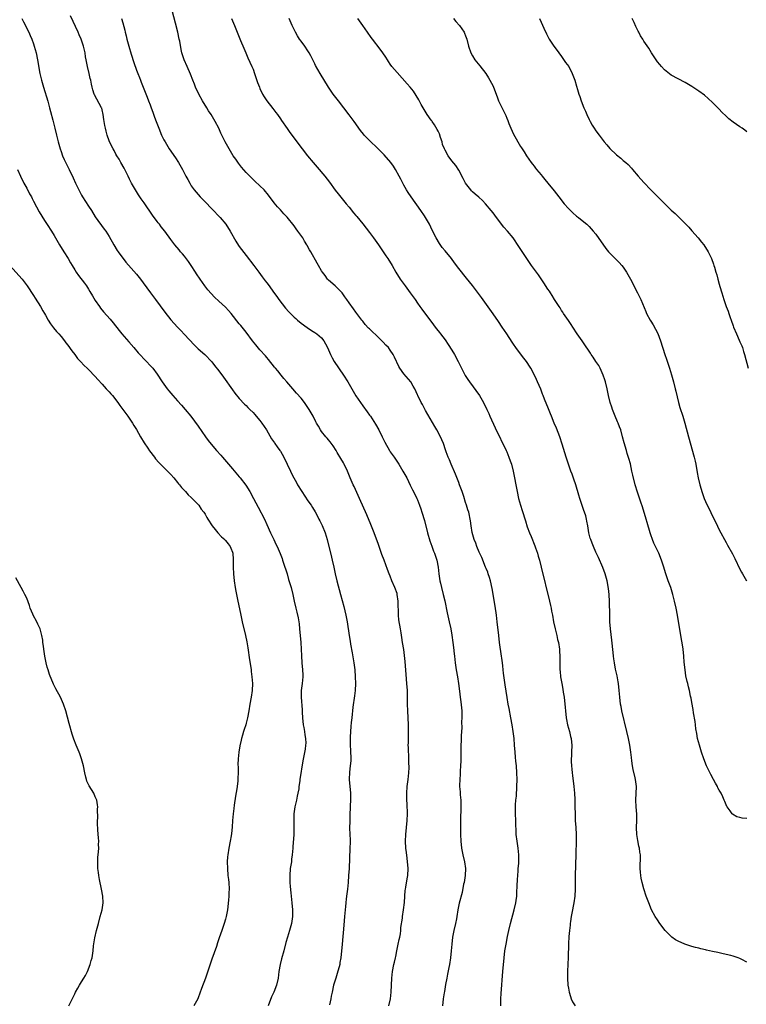
# Model space of a CAD drawing. Units: inches. Extents: x 2547945 to 2550000, y 1518000 to 1521000.
# Drawn here: x 2548413 to 2548625, y 1518267 to 1518555 of the extents above; entities that cross this region are included whole.
import ezdxf

# ---------------------------------------------------------------- set-up
doc = ezdxf.new("R2010")
doc.units = ezdxf.units.IN
doc.header["$MEASUREMENT"] = 0
doc.layers.add('LD25471518_10ft', color=82, linetype='Continuous')

msp = doc.modelspace()

# ---------------------------------------------------------------- linework, layer by layer
at = {"layer": 'LD25471518_10ft'}
for points, elevation in [([(2548553.24, 1518267), (2548553.31, 1518269), (2548553.41, 1518270.59), (2548553.9, 1518277), (2548554.24, 1518281), (2548554.49, 1518283), (2548554.8, 1518285), (2548555.21, 1518287.21), (2548555.59, 1518289), (2548556.08, 1518291), (2548557.16, 1518295), (2548557.63, 1518297), (2548557.71, 1518297.71), (2548557.9, 1518299), (2548557.99, 1518300.01), (2548558.02, 1518302.02), (2548558.12, 1518303.88), (2548558.19, 1518305), (2548558.32, 1518306.32), (2548558.34, 1518307), (2548558.5, 1518308.5), (2548558.52, 1518309), (2548558.55, 1518311), (2548558.33, 1518313), (2548558, 1518315), (2548557.78, 1518317), (2548557.68, 1518321), (2548557.59, 1518323), (2548557.57, 1518325), (2548557.59, 1518325.59), (2548557.69, 1518327), (2548557.81, 1518328.19), (2548557.86, 1518329), (2548557.95, 1518330.05), (2548557.99, 1518331), (2548558.04, 1518333), (2548557.98, 1518335), (2548557.81, 1518337), (2548557.66, 1518338.34), (2548557.57, 1518339.57), (2548557.42, 1518341), (2548557.29, 1518343), (2548557.14, 1518345), (2548556.88, 1518347), (2548556.55, 1518349), (2548556.2, 1518351), (2548555.69, 1518353.69), (2548555.42, 1518355), (2548555.09, 1518356.91), (2548554.59, 1518360.59), (2548554.05, 1518364.05), (2548553.93, 1518365), (2548553.83, 1518366.17), (2548553.73, 1518367), (2548553.59, 1518368.41), (2548553.51, 1518369), (2548552.91, 1518373), (2548552.67, 1518375), (2548552.24, 1518379), (2548552, 1518381), (2548551.62, 1518383.62), (2548550.78, 1518388.78), (2548550.28, 1518391), (2548549.97, 1518391.97), (2548549.62, 1518393), (2548549.45, 1518393.45), (2548549, 1518394.52), (2548548.82, 1518395), (2548547.73, 1518397.73), (2548547, 1518399.3), (2548546.28, 1518401), (2548545.95, 1518401.96), (2548545.5, 1518403), (2548544.94, 1518405.06), (2548544.62, 1518407), (2548544.45, 1518408.45), (2548543.91, 1518411), (2548543.67, 1518411.67), (2548543.3, 1518413), (2548543, 1518413.85), (2548542.47, 1518415.53), (2548541.96, 1518417), (2548541.24, 1518419), (2548541, 1518419.61), (2548540.09, 1518422.09), (2548538.75, 1518425), (2548538.28, 1518426.28), (2548537.94, 1518427), (2548537.35, 1518428.65), (2548537.18, 1518429.18), (2548536.55, 1518431), (2548536.1, 1518432.1), (2548535.66, 1518433), (2548534.59, 1518435), (2548534.03, 1518436.02), (2548531.31, 1518440.69), (2548530.39, 1518442.39), (2548530.04, 1518443), (2548529.08, 1518445.08), (2548529, 1518445.28), (2548528.17, 1518447), (2548527.75, 1518447.75), (2548527, 1518449.02), (2548525, 1518451.4), (2548523.84, 1518453), (2548523.5, 1518453.5), (2548522.23, 1518456.23), (2548521.88, 1518457), (2548521, 1518458.3), (2548520.48, 1518459), (2548519.74, 1518459.74), (2548519, 1518460.56), (2548518.77, 1518460.77), (2548518.57, 1518461), (2548517, 1518462.56), (2548515.73, 1518463.73), (2548515, 1518464.49), (2548514.72, 1518464.72), (2548513.72, 1518465.72), (2548513, 1518466.68), (2548512.73, 1518467), (2548511, 1518469.39), (2548510.3, 1518470.29), (2548509, 1518472.06), (2548508.35, 1518473), (2548507.82, 1518473.82), (2548506.98, 1518474.98), (2548505, 1518476.99), (2548503, 1518478.73), (2548502.75, 1518479), (2548502.01, 1518480.01), (2548501.24, 1518481), (2548501, 1518481.37), (2548500.09, 1518483), (2548499.68, 1518483.68), (2548497.85, 1518487), (2548497.52, 1518487.52), (2548496.81, 1518488.81), (2548496.72, 1518489), (2548496.04, 1518490.04), (2548495.51, 1518491), (2548494.11, 1518493), (2548493.63, 1518493.63), (2548493, 1518494.56), (2548491, 1518497.03), (2548490.01, 1518498.01), (2548489, 1518499.16), (2548488.1, 1518500.1), (2548487.21, 1518501.21), (2548485.49, 1518503.49), (2548484.25, 1518505), (2548483, 1518506.25), (2548481.55, 1518507.55), (2548481, 1518508.07), (2548480.51, 1518508.51), (2548479, 1518510.11), (2548477.68, 1518511.68), (2548476.79, 1518512.79), (2548475.96, 1518513.96), (2548475.24, 1518515), (2548474, 1518517), (2548472.87, 1518519), (2548471.6, 1518521.6), (2548471, 1518523), (2548469.98, 1518525), (2548468.78, 1518527), (2548468.06, 1518528.07), (2548467.52, 1518529), (2548466.29, 1518531), (2548465.17, 1518533), (2548464.21, 1518535), (2548463.89, 1518535.89), (2548463.42, 1518537), (2548462.77, 1518538.77), (2548461.81, 1518541), (2548460.9, 1518543), (2548460.43, 1518544.43), (2548460.25, 1518545), (2548460.03, 1518546.03), (2548459.61, 1518548.39), (2548459.49, 1518549), (2548459.03, 1518551), (2548458.38, 1518553.62), (2548455.81, 1518563.81)], 9360), ([(2548413.6, 1518555), (2548414.05, 1518554.05), (2548415.64, 1518551), (2548416.04, 1518550.04), (2548416.51, 1518549), (2548417, 1518547.61), (2548417.19, 1518547), (2548417.7, 1518545), (2548418.14, 1518543), (2548418.84, 1518539), (2548419.31, 1518537), (2548419.88, 1518535), (2548421.13, 1518530.87), (2548421.65, 1518529), (2548421.9, 1518527.9), (2548422.59, 1518525.41), (2548423.22, 1518523), (2548423.7, 1518521), (2548424.21, 1518519), (2548424.76, 1518517), (2548425, 1518516.25), (2548425.44, 1518515), (2548425.9, 1518513.9), (2548426.57, 1518512.57), (2548427.37, 1518511), (2548428.54, 1518508.54), (2548429.22, 1518507), (2548430.17, 1518505), (2548431, 1518503.48), (2548431.28, 1518503), (2548433, 1518500.31), (2548433.86, 1518499), (2548435, 1518497.2), (2548437.61, 1518493.61), (2548438.03, 1518493), (2548439, 1518491.4), (2548440.36, 1518489), (2548441.37, 1518487.37), (2548441.62, 1518487), (2548443.93, 1518483.93), (2548447, 1518480.43), (2548448.17, 1518479), (2548449, 1518477.88), (2548451.09, 1518475), (2548452.57, 1518473), (2548455.32, 1518469.32), (2548457, 1518467.14), (2548458.95, 1518464.95), (2548459.96, 1518463.96), (2548461, 1518462.87), (2548463.81, 1518459.81), (2548465, 1518458.67), (2548466.99, 1518456.99), (2548469, 1518454.82), (2548469.77, 1518453.77), (2548471, 1518452.24), (2548472.38, 1518450.38), (2548475, 1518446.69), (2548475.72, 1518445.72), (2548477, 1518444.15), (2548478.52, 1518442.52), (2548479, 1518442.08), (2548479.52, 1518441.52), (2548480.07, 1518441), (2548481, 1518440.08), (2548481.5, 1518439.49), (2548481.96, 1518439), (2548483, 1518437.75), (2548483.58, 1518437), (2548484.9, 1518435), (2548486.41, 1518432.41), (2548487, 1518431.59), (2548487.22, 1518431.22), (2548487.39, 1518431), (2548488.03, 1518430.03), (2548488.85, 1518429), (2548489, 1518428.77), (2548490.03, 1518427), (2548491, 1518425.03), (2548491.9, 1518423), (2548492.27, 1518422.27), (2548492.9, 1518421), (2548493.65, 1518419.65), (2548494, 1518419), (2548495.19, 1518417), (2548497, 1518414.28), (2548497.92, 1518413), (2548498.34, 1518412.34), (2548499.1, 1518411.1), (2548499.81, 1518409.81), (2548500.2, 1518409), (2548500.47, 1518408.47), (2548501.12, 1518407.12), (2548502.02, 1518405), (2548502.65, 1518403), (2548503.88, 1518397.88), (2548504.13, 1518397), (2548504.58, 1518395), (2548504.99, 1518393), (2548505.45, 1518391), (2548506.53, 1518387), (2548507.45, 1518383.45), (2548508.04, 1518381), (2548508.44, 1518379), (2548509.08, 1518375), (2548509.36, 1518373.36), (2548509.47, 1518372.53), (2548509.94, 1518369.94), (2548510.42, 1518367), (2548510.65, 1518365), (2548510.79, 1518363), (2548510.86, 1518361), (2548510.79, 1518359), (2548510.61, 1518357.39), (2548510.12, 1518354.12), (2548509.99, 1518353), (2548509.92, 1518352.08), (2548509.78, 1518351), (2548509.64, 1518349.64), (2548509.52, 1518348.48), (2548509.42, 1518347), (2548509.38, 1518345.38), (2548509.34, 1518344.66), (2548509.36, 1518343), (2548509.46, 1518341.46), (2548509.53, 1518339), (2548509.51, 1518338.49), (2548509.38, 1518337), (2548509.16, 1518335.16), (2548509.09, 1518333), (2548509.4, 1518329), (2548509.43, 1518327), (2548509.34, 1518325.34), (2548509.33, 1518324.67), (2548509.25, 1518323), (2548509.19, 1518320.81), (2548509.18, 1518318.82), (2548509.29, 1518315.29), (2548509.29, 1518314.71), (2548509.26, 1518313), (2548509, 1518307), (2548508.89, 1518305), (2548508.75, 1518303), (2548508.56, 1518301), (2548508.39, 1518299.61), (2548508.19, 1518298.19), (2548508.05, 1518297), (2548507.95, 1518295.95), (2548507.72, 1518293), (2548507.5, 1518290.5), (2548506.96, 1518284.96), (2548506.6, 1518281), (2548506.36, 1518279.64), (2548506.28, 1518279), (2548505.58, 1518276.42), (2548505.11, 1518275), (2548504.49, 1518273), (2548504.05, 1518271), (2548503.81, 1518269.81), (2548503.7, 1518269), (2548503.28, 1518267.28)], 9390), ([(2548520.63, 1518267), (2548521.08, 1518269), (2548521.31, 1518271), (2548521.48, 1518275), (2548521.7, 1518277), (2548522.1, 1518279), (2548522.29, 1518279.71), (2548522.54, 1518281), (2548522.64, 1518281.36), (2548522.96, 1518283), (2548523.38, 1518285), (2548523.64, 1518286.36), (2548523.79, 1518287), (2548523.97, 1518287.97), (2548524.1, 1518289), (2548524.16, 1518289.84), (2548524.59, 1518292.59), (2548524.64, 1518293), (2548524.93, 1518295), (2548525.16, 1518297.16), (2548525.27, 1518299), (2548525.39, 1518300.61), (2548525.46, 1518301), (2548525.59, 1518301.59), (2548525.95, 1518304.05), (2548526.14, 1518305), (2548526.22, 1518307), (2548526.11, 1518308.11), (2548526.06, 1518309), (2548525.95, 1518310.05), (2548525.73, 1518311.73), (2548525.6, 1518313), (2548525.5, 1518315), (2548525.6, 1518317), (2548525.81, 1518319), (2548525.98, 1518321), (2548526.01, 1518323), (2548525.94, 1518325.94), (2548525.89, 1518327), (2548525.87, 1518329), (2548525.99, 1518331), (2548526.23, 1518333), (2548526.45, 1518335), (2548526.52, 1518336.52), (2548526.52, 1518337), (2548526.49, 1518337.51), (2548526.46, 1518339), (2548526.4, 1518340.4), (2548526.35, 1518341), (2548526.31, 1518342.31), (2548526.29, 1518343), (2548526.33, 1518343.67), (2548526.3, 1518346.3), (2548526.35, 1518347), (2548526.37, 1518347.63), (2548526.34, 1518349), (2548526.26, 1518351), (2548526.14, 1518353), (2548526.05, 1518355), (2548526.05, 1518357.95), (2548526.03, 1518359), (2548525.89, 1518361), (2548525.65, 1518363.65), (2548525.39, 1518367.39), (2548525.21, 1518369.21), (2548524.95, 1518370.95), (2548524.63, 1518373), (2548524.44, 1518374.44), (2548524.21, 1518375.79), (2548524.03, 1518377), (2548523.57, 1518379.57), (2548523.43, 1518381), (2548523.41, 1518382.59), (2548523.35, 1518383.35), (2548523.34, 1518385), (2548523.08, 1518387), (2548523, 1518387.27), (2548522.39, 1518389), (2548521.53, 1518391), (2548521, 1518392.36), (2548520.72, 1518393), (2548520.25, 1518394.25), (2548519.25, 1518397), (2548518.61, 1518398.61), (2548518.2, 1518399.8), (2548517.55, 1518401.55), (2548516.31, 1518405), (2548515.38, 1518407.38), (2548514.21, 1518410.21), (2548512.08, 1518415), (2548510.48, 1518418.48), (2548510.22, 1518419), (2548509.34, 1518421), (2548508.51, 1518423), (2548507.55, 1518425), (2548507.37, 1518425.37), (2548506.65, 1518426.65), (2548505.57, 1518428.43), (2548505.24, 1518429), (2548504.38, 1518430.38), (2548503.53, 1518431.53), (2548503, 1518432.13), (2548502.62, 1518432.62), (2548502.28, 1518433), (2548501, 1518434.58), (2548500.69, 1518435), (2548500.05, 1518436.05), (2548499.54, 1518437), (2548499.34, 1518437.34), (2548498.54, 1518439), (2548497.41, 1518441), (2548496.43, 1518442.43), (2548496, 1518443), (2548495, 1518444.22), (2548493.72, 1518445.72), (2548492.58, 1518447), (2548490.85, 1518449), (2548490.02, 1518450.02), (2548489.16, 1518451), (2548488.21, 1518452.21), (2548487.53, 1518453), (2548487.3, 1518453.3), (2548485.51, 1518455.51), (2548485, 1518456.11), (2548484.61, 1518456.61), (2548483, 1518458.41), (2548481.81, 1518459.81), (2548480.85, 1518461), (2548479, 1518463.47), (2548477.8, 1518465), (2548477.43, 1518465.43), (2548477, 1518465.97), (2548474.65, 1518469), (2548473.87, 1518469.87), (2548473, 1518470.82), (2548471, 1518472.53), (2548469.72, 1518473.72), (2548468.77, 1518474.77), (2548467.86, 1518475.86), (2548466.99, 1518477), (2548465.57, 1518479), (2548464.53, 1518480.53), (2548464.25, 1518481), (2548462.94, 1518483), (2548462.14, 1518484.14), (2548461, 1518485.7), (2548460.41, 1518486.41), (2548459.88, 1518487), (2548459.5, 1518487.5), (2548458.17, 1518489), (2548457, 1518490.54), (2548455.26, 1518493), (2548454.25, 1518494.25), (2548453.69, 1518495), (2548453.37, 1518495.37), (2548453, 1518495.85), (2548451.67, 1518497.67), (2548449.21, 1518501.21), (2548448.38, 1518502.38), (2548447.59, 1518503.59), (2548446.71, 1518505), (2548445.59, 1518507), (2548445, 1518508.17), (2548444.56, 1518509), (2548443.37, 1518511.37), (2548442.48, 1518513), (2548441.97, 1518513.97), (2548441.3, 1518515), (2548441, 1518515.49), (2548440.48, 1518516.48), (2548440.16, 1518517), (2548439.14, 1518519), (2548439, 1518519.35), (2548438.45, 1518521), (2548438.15, 1518522.15), (2548437.96, 1518523), (2548437.81, 1518523.81), (2548437.53, 1518525.53), (2548437.33, 1518527), (2548437, 1518528.4), (2548436.86, 1518528.86), (2548436.81, 1518529), (2548435.48, 1518531.48), (2548434.76, 1518532.76), (2548434.65, 1518533), (2548434.25, 1518534.25), (2548434.06, 1518535), (2548433.87, 1518535.87), (2548433.69, 1518537), (2548433.54, 1518537.54), (2548433.23, 1518539), (2548432.71, 1518541), (2548432.31, 1518543), (2548432.17, 1518543.83), (2548432, 1518545), (2548431.59, 1518547), (2548430.92, 1518549), (2548430.3, 1518550.3), (2548429.99, 1518551), (2548427.78, 1518555.78)], 9380), ([(2548442.68, 1518555), (2548443, 1518553.78), (2548443.6, 1518551.6), (2548443.74, 1518551), (2548444.01, 1518550.01), (2548444.24, 1518549), (2548444.73, 1518547), (2548445.42, 1518544.58), (2548446.21, 1518542.21), (2548447, 1518540), (2548447.42, 1518539), (2548447.84, 1518537.84), (2548448.22, 1518537), (2548448.41, 1518536.41), (2548448.98, 1518535), (2548450.1, 1518532.1), (2548450.56, 1518531), (2548451, 1518529.86), (2548451.31, 1518529), (2548451.73, 1518527.73), (2548452.27, 1518526.27), (2548452.71, 1518525), (2548453.48, 1518523), (2548454.35, 1518521), (2548455, 1518519.65), (2548455.36, 1518519), (2548456.57, 1518517), (2548458.36, 1518514.36), (2548459.25, 1518513), (2548460.39, 1518511), (2548461.45, 1518509), (2548462.01, 1518508.01), (2548462.54, 1518507), (2548463, 1518506.24), (2548463.86, 1518505), (2548465, 1518503.64), (2548465.58, 1518503), (2548467, 1518501.58), (2548469, 1518499.54), (2548471.42, 1518497), (2548473.03, 1518495.03), (2548474.34, 1518493), (2548476.02, 1518490.02), (2548476.81, 1518488.81), (2548477, 1518488.55), (2548477.63, 1518487.63), (2548479, 1518485.93), (2548481.24, 1518483), (2548482.7, 1518481), (2548483.66, 1518479.66), (2548484.51, 1518478.51), (2548485, 1518477.9), (2548485.66, 1518477), (2548487, 1518475.23), (2548487.9, 1518473.9), (2548488.56, 1518473), (2548490.52, 1518470.52), (2548491.46, 1518469.46), (2548493, 1518467.89), (2548493.46, 1518467.46), (2548493.99, 1518467), (2548495, 1518466.16), (2548496.83, 1518464.83), (2548498.03, 1518464.03), (2548499, 1518463.43), (2548499.63, 1518463), (2548501, 1518461.83), (2548501.67, 1518461), (2548502.14, 1518460.14), (2548502.73, 1518459), (2548503, 1518458.4), (2548503.58, 1518457), (2548504.04, 1518456.04), (2548504.68, 1518455), (2548507.41, 1518451), (2548508.66, 1518449), (2548511, 1518444.95), (2548512.3, 1518443), (2548513, 1518442.04), (2548514.32, 1518440.31), (2548515, 1518439.35), (2548515.24, 1518439), (2548516.7, 1518436.7), (2548517.65, 1518435), (2548518.69, 1518433), (2548519, 1518432.35), (2548519.46, 1518431.46), (2548520.78, 1518429), (2548521, 1518428.65), (2548522.15, 1518427), (2548522.51, 1518426.51), (2548523.32, 1518425.32), (2548523.5, 1518425), (2548524.72, 1518423), (2548525.55, 1518421.55), (2548525.83, 1518421), (2548526.87, 1518418.87), (2548527.55, 1518417.55), (2548528.22, 1518416.22), (2548528.81, 1518415), (2548529, 1518414.56), (2548529.6, 1518413), (2548529.96, 1518411.96), (2548530.26, 1518411), (2548531, 1518408.53), (2548531.92, 1518405), (2548532.61, 1518402.61), (2548533.12, 1518401.12), (2548533.67, 1518399.67), (2548533.96, 1518399), (2548534.21, 1518398.21), (2548534.65, 1518397), (2548535.01, 1518395), (2548535.21, 1518393), (2548535.51, 1518391), (2548535.67, 1518390.33), (2548535.95, 1518389), (2548536.46, 1518387), (2548536.9, 1518385.1), (2548537.64, 1518381.64), (2548538.25, 1518379), (2548538.66, 1518377), (2548539, 1518375.09), (2548539.31, 1518373), (2548539.5, 1518371.5), (2548539.68, 1518369.68), (2548539.73, 1518369), (2548539.94, 1518367), (2548540.26, 1518365), (2548540.63, 1518363), (2548540.94, 1518361), (2548541.2, 1518358.8), (2548541.45, 1518357), (2548541.66, 1518355.66), (2548541.89, 1518353), (2548541.93, 1518352.07), (2548541.9, 1518351), (2548541.8, 1518349.8), (2548541.91, 1518348.09), (2548541.81, 1518347), (2548541.73, 1518345.73), (2548541.72, 1518345), (2548541.68, 1518344.32), (2548541.64, 1518343), (2548541.64, 1518341.64), (2548541.61, 1518341), (2548541.58, 1518338.42), (2548541.52, 1518337), (2548541.41, 1518335.41), (2548541.43, 1518334.57), (2548541.3, 1518333), (2548541.26, 1518331.26), (2548541.27, 1518331), (2548541.4, 1518329.4), (2548541.43, 1518328.57), (2548541.57, 1518327), (2548541.61, 1518325.61), (2548541.49, 1518320.51), (2548541.48, 1518318.52), (2548541.51, 1518317), (2548541.61, 1518315), (2548541.83, 1518313), (2548542.01, 1518312.01), (2548542.22, 1518311), (2548542.69, 1518309), (2548542.95, 1518307), (2548542.87, 1518305), (2548542.55, 1518303), (2548542.43, 1518302.43), (2548541.97, 1518300.03), (2548541.11, 1518296.89), (2548540.77, 1518295), (2548540.48, 1518293), (2548540.36, 1518292.35), (2548540.09, 1518291), (2548539.58, 1518289), (2548539.17, 1518287), (2548538.95, 1518285), (2548538.82, 1518283), (2548538.63, 1518281), (2548538.31, 1518279), (2548538.13, 1518278.13), (2548537.77, 1518276.23), (2548537.5, 1518275), (2548537.16, 1518273.16), (2548536.83, 1518271.17), (2548536.75, 1518270.75), (2548536.47, 1518269), (2548536.23, 1518267)], 9370), ([(2548474.7, 1518555), (2548475.57, 1518553), (2548475.97, 1518551.97), (2548476.39, 1518551), (2548476.56, 1518550.56), (2548477.14, 1518549.14), (2548477.37, 1518548.63), (2548478.33, 1518546.33), (2548478.92, 1518545), (2548479.53, 1518543.53), (2548480.66, 1518541), (2548481, 1518540.2), (2548481.44, 1518539), (2548482.34, 1518536.34), (2548482.85, 1518535), (2548483, 1518534.64), (2548483.79, 1518533), (2548484.21, 1518532.21), (2548485.01, 1518531.01), (2548486.78, 1518528.78), (2548487.62, 1518527.62), (2548488.11, 1518527), (2548489, 1518525.76), (2548489.29, 1518525.29), (2548491, 1518522.89), (2548491.76, 1518521.76), (2548493, 1518520.11), (2548493.79, 1518519), (2548495.31, 1518517), (2548496.91, 1518515), (2548498.57, 1518513), (2548499.68, 1518511.68), (2548501.9, 1518509), (2548503.28, 1518507.28), (2548505, 1518504.99), (2548505.87, 1518503.87), (2548507, 1518502.44), (2548508.2, 1518501), (2548509, 1518500.01), (2548510.33, 1518498.33), (2548511, 1518497.54), (2548511.23, 1518497.23), (2548513, 1518495.15), (2548515, 1518492.57), (2548516.17, 1518491), (2548517.6, 1518489), (2548518.16, 1518488.16), (2548518.98, 1518487), (2548519.76, 1518485.76), (2548520.3, 1518485), (2548521.54, 1518483), (2548522.65, 1518481), (2548523.89, 1518479), (2548525.35, 1518477), (2548526.87, 1518475), (2548528.31, 1518473), (2548529, 1518472.01), (2548529.67, 1518471), (2548530.23, 1518470.23), (2548533.65, 1518465.65), (2548534.17, 1518465), (2548534.52, 1518464.52), (2548535.39, 1518463.39), (2548535.71, 1518463), (2548537, 1518461.3), (2548537.96, 1518459.96), (2548539, 1518458.29), (2548539.77, 1518457), (2548540.82, 1518455), (2548541.78, 1518453), (2548542.89, 1518450.89), (2548543.66, 1518449.66), (2548544.14, 1518449), (2548547.06, 1518445.06), (2548548.25, 1518443), (2548549.22, 1518441), (2548549.74, 1518439.74), (2548550.1, 1518439), (2548551.63, 1518435.63), (2548554.83, 1518429), (2548555, 1518428.61), (2548555.65, 1518427), (2548556.01, 1518426.01), (2548556.36, 1518425), (2548556.92, 1518423), (2548557.31, 1518421), (2548557.62, 1518419), (2548558, 1518417), (2548558.48, 1518415), (2548559.02, 1518413), (2548559.5, 1518411.5), (2548560.45, 1518408.44), (2548561, 1518406.77), (2548561.66, 1518405), (2548562.08, 1518403.92), (2548563.19, 1518401.19), (2548563.39, 1518400.61), (2548563.97, 1518399), (2548564.21, 1518398.21), (2548564.55, 1518397), (2548565.05, 1518395), (2548567.52, 1518385), (2548567.75, 1518383.75), (2548567.97, 1518383), (2548568.09, 1518382.09), (2548568.32, 1518381), (2548568.66, 1518379), (2548569.08, 1518377), (2548569.59, 1518375), (2548569.84, 1518373.84), (2548570.08, 1518373), (2548570.39, 1518371), (2548570.44, 1518370.44), (2548570.47, 1518369), (2548570.5, 1518368.5), (2548570.47, 1518367), (2548570.47, 1518365.53), (2548570.49, 1518365), (2548570.54, 1518364.54), (2548570.66, 1518363), (2548571.03, 1518361), (2548571.39, 1518359.39), (2548571.5, 1518358.5), (2548571.73, 1518357), (2548572, 1518354), (2548572.11, 1518353), (2548572.38, 1518351), (2548572.47, 1518350.47), (2548572.75, 1518349), (2548573, 1518347.95), (2548573.26, 1518347), (2548573.57, 1518345.57), (2548573.78, 1518345), (2548573.86, 1518343.86), (2548574, 1518343), (2548573.91, 1518341), (2548573.88, 1518339.88), (2548573.81, 1518339), (2548573.78, 1518338.22), (2548573.86, 1518337), (2548574, 1518336), (2548574.05, 1518335), (2548574.19, 1518334.19), (2548574.62, 1518331), (2548574.78, 1518329), (2548574.86, 1518327.14), (2548574.86, 1518326.86), (2548574.91, 1518325), (2548574.92, 1518323), (2548574.99, 1518321), (2548575.14, 1518319), (2548575.25, 1518317), (2548575.26, 1518315.26), (2548575.13, 1518311.13), (2548574.99, 1518304.99), (2548574.97, 1518301), (2548574.86, 1518299), (2548574.59, 1518297), (2548574.03, 1518293.97), (2548573.82, 1518293), (2548573.57, 1518291.57), (2548573.49, 1518291), (2548573.46, 1518290.54), (2548573.29, 1518289), (2548573.16, 1518287.16), (2548573.06, 1518285.06), (2548572.94, 1518281.06), (2548572.84, 1518279.16), (2548572.7, 1518277), (2548572.69, 1518275), (2548572.87, 1518273), (2548573, 1518272.14), (2548573.22, 1518271), (2548573.35, 1518270.65), (2548573.82, 1518269), (2548574.16, 1518268.16), (2548574.96, 1518266.96)], 9350), ([(2548625, 1518279.72), (2548623.53, 1518280.47), (2548623, 1518280.78), (2548622.49, 1518281), (2548621, 1518281.49), (2548620.37, 1518281.63), (2548619, 1518281.98), (2548617.77, 1518282.23), (2548616.53, 1518282.53), (2548615, 1518282.86), (2548613.26, 1518283.26), (2548613, 1518283.3), (2548611.63, 1518283.63), (2548611, 1518283.76), (2548610.03, 1518284.03), (2548609, 1518284.27), (2548606.94, 1518284.94), (2548605, 1518285.83), (2548604.24, 1518286.24), (2548603.18, 1518287), (2548603, 1518287.16), (2548602.06, 1518288.06), (2548601.21, 1518289), (2548599.67, 1518291), (2548599, 1518292.03), (2548598.33, 1518293), (2548597.27, 1518295), (2548596.41, 1518297), (2548596.02, 1518298.02), (2548595.67, 1518299), (2548595, 1518301.11), (2548594.52, 1518303), (2548594.24, 1518304.24), (2548594.09, 1518305), (2548593.98, 1518305.98), (2548593.92, 1518307), (2548593.91, 1518307.91), (2548594.02, 1518309.98), (2548593.99, 1518311), (2548593.83, 1518311.83), (2548593.74, 1518313), (2548593.57, 1518313.57), (2548593.24, 1518315.24), (2548592.95, 1518317), (2548592.89, 1518319), (2548592.95, 1518321), (2548592.91, 1518322.91), (2548592.72, 1518325), (2548592.61, 1518327), (2548592.81, 1518331), (2548592.58, 1518333), (2548592.47, 1518333.53), (2548591.89, 1518335.89), (2548591.68, 1518337), (2548591.51, 1518338.49), (2548591.38, 1518339.38), (2548591.24, 1518341), (2548590.93, 1518343.07), (2548590.52, 1518345), (2548590.05, 1518347), (2548588.59, 1518353), (2548588.33, 1518354.33), (2548588.18, 1518355), (2548587.95, 1518357), (2548587.83, 1518359), (2548587.62, 1518361), (2548587.53, 1518361.53), (2548587.21, 1518363.21), (2548586.76, 1518365.24), (2548586.43, 1518367), (2548586.25, 1518368.25), (2548586.15, 1518369), (2548586.04, 1518370.04), (2548585.7, 1518373.7), (2548585.3, 1518377), (2548585.12, 1518379), (2548585.03, 1518381), (2548584.93, 1518384.93), (2548584.83, 1518387), (2548584.7, 1518388.7), (2548584.31, 1518391), (2548583.72, 1518393), (2548583, 1518394.9), (2548581.75, 1518397.75), (2548581, 1518399.38), (2548580.29, 1518401), (2548579.92, 1518401.92), (2548579.5, 1518403), (2548579.37, 1518403.37), (2548578.96, 1518405), (2548578.65, 1518407), (2548578.38, 1518408.38), (2548578.29, 1518409), (2548578.03, 1518409.97), (2548577.73, 1518411), (2548577.53, 1518411.53), (2548576.32, 1518415), (2548576, 1518416), (2548575.11, 1518419), (2548574.59, 1518420.59), (2548574.08, 1518422.08), (2548573.7, 1518423), (2548572.97, 1518425), (2548572.5, 1518426.5), (2548572.32, 1518427), (2548571.16, 1518430.84), (2548570.45, 1518433), (2548569.48, 1518435.48), (2548568.83, 1518437), (2548568.04, 1518439), (2548567.73, 1518439.73), (2548567.17, 1518441.17), (2548566.03, 1518443.97), (2548565.63, 1518445), (2548565.47, 1518445.47), (2548564.9, 1518446.9), (2548564, 1518449), (2548563.66, 1518449.66), (2548563, 1518451.17), (2548562.05, 1518453), (2548561.63, 1518453.63), (2548561, 1518454.65), (2548560.75, 1518455), (2548559.94, 1518455.94), (2548559, 1518457.24), (2548557.66, 1518459), (2548557, 1518460.01), (2548556.59, 1518460.59), (2548555.02, 1518463.02), (2548553.69, 1518465), (2548552.59, 1518466.59), (2548551, 1518468.82), (2548547.64, 1518473.64), (2548546.8, 1518474.8), (2548545, 1518477.14), (2548543.29, 1518479.29), (2548541, 1518482.14), (2548539.76, 1518483.76), (2548538.85, 1518485), (2548537, 1518487.27), (2548536.21, 1518488.21), (2548535.36, 1518489.36), (2548534.37, 1518491), (2548533.27, 1518493.27), (2548532.44, 1518495), (2548531.31, 1518497), (2548531, 1518497.48), (2548529.96, 1518499), (2548527.09, 1518503), (2548526.24, 1518504.24), (2548525.78, 1518505), (2548525, 1518506.43), (2548524.11, 1518508.11), (2548523.66, 1518509), (2548522.52, 1518511), (2548521.93, 1518511.93), (2548521.15, 1518513), (2548519.25, 1518515.25), (2548517, 1518517.51), (2548515.37, 1518519), (2548513.44, 1518521), (2548513.24, 1518521.24), (2548512.36, 1518522.36), (2548510.46, 1518525), (2548509, 1518526.95), (2548505.9, 1518531), (2548504.39, 1518533), (2548503.01, 1518535), (2548500.59, 1518539), (2548499.27, 1518541.27), (2548499, 1518541.84), (2548498.6, 1518542.6), (2548497.82, 1518544.18), (2548497.39, 1518545), (2548497, 1518545.63), (2548496.09, 1518547), (2548495, 1518548.43), (2548494.59, 1518549), (2548493.98, 1518549.98), (2548493.37, 1518551), (2548492.41, 1518553), (2548491.52, 1518555)], 9340), ([(2548625, 1518321.63), (2548623.71, 1518321.71), (2548623, 1518321.9), (2548622.1, 1518322.1), (2548620.85, 1518322.85), (2548620.72, 1518323), (2548620.14, 1518323.86), (2548619.28, 1518325), (2548619.17, 1518325.17), (2548619, 1518325.6), (2548618.57, 1518326.57), (2548618.44, 1518327), (2548618.02, 1518327.98), (2548617.53, 1518329), (2548617.32, 1518329.32), (2548617, 1518329.93), (2548616.61, 1518330.61), (2548616.45, 1518331), (2548615.9, 1518331.9), (2548615.34, 1518333), (2548614.5, 1518334.5), (2548613.83, 1518335.83), (2548613.28, 1518337), (2548612.49, 1518339), (2548611.81, 1518341), (2548611.18, 1518343), (2548610.69, 1518345), (2548610.45, 1518346.45), (2548610.19, 1518347.81), (2548610.05, 1518349), (2548609.96, 1518349.96), (2548609.5, 1518352.5), (2548609.4, 1518353.4), (2548609, 1518355.45), (2548608.78, 1518356.78), (2548608.65, 1518357.35), (2548608.31, 1518359), (2548608.02, 1518360.02), (2548607.8, 1518361), (2548607.61, 1518361.61), (2548607.28, 1518363.28), (2548607.02, 1518365), (2548606.8, 1518367.2), (2548606.66, 1518369), (2548606.43, 1518371), (2548606.33, 1518371.67), (2548605.74, 1518375), (2548604.79, 1518381), (2548604.4, 1518383), (2548603.94, 1518385), (2548603.43, 1518387), (2548602.82, 1518389), (2548602.09, 1518391), (2548601.3, 1518393.3), (2548600.78, 1518395), (2548600.12, 1518397), (2548599.33, 1518399), (2548598.4, 1518401), (2548597.94, 1518401.94), (2548597.49, 1518403), (2548597, 1518404.38), (2548596.8, 1518405), (2548596.01, 1518408.01), (2548595.71, 1518409), (2548594.56, 1518412.56), (2548594.09, 1518413.91), (2548593.12, 1518416.88), (2548592.46, 1518419), (2548591.77, 1518421.77), (2548591.53, 1518423), (2548591.06, 1518425.06), (2548590.62, 1518426.62), (2548590.16, 1518428.16), (2548589.9, 1518429), (2548589.26, 1518431.26), (2548588.81, 1518433), (2548588.24, 1518435), (2548587.92, 1518435.92), (2548587.5, 1518437), (2548587.35, 1518437.35), (2548586.62, 1518439), (2548585.82, 1518441), (2548585.61, 1518441.61), (2548585.19, 1518443), (2548584.72, 1518445), (2548584.3, 1518447), (2548583.8, 1518449), (2548583.61, 1518449.61), (2548583.12, 1518451), (2548582.22, 1518453), (2548581.83, 1518453.83), (2548581.01, 1518455), (2548580.23, 1518456.23), (2548579.65, 1518457), (2548579.4, 1518457.4), (2548579, 1518457.98), (2548577.8, 1518459.8), (2548577, 1518460.94), (2548575.57, 1518463), (2548574.26, 1518465), (2548573.77, 1518465.77), (2548573, 1518466.88), (2548571.59, 1518469), (2548571.36, 1518469.36), (2548571, 1518469.88), (2548570.57, 1518470.57), (2548570.28, 1518471), (2548568.97, 1518473), (2548568.25, 1518474.25), (2548567.72, 1518475), (2548567.46, 1518475.46), (2548567, 1518476.11), (2548565.87, 1518477.87), (2548564.22, 1518480.22), (2548562.25, 1518483), (2548560.89, 1518485), (2548558.55, 1518488.55), (2548556.84, 1518491), (2548555.21, 1518493), (2548554.18, 1518494.18), (2548551.97, 1518497), (2548551, 1518498.33), (2548550.49, 1518499), (2548548.84, 1518501), (2548547.94, 1518501.94), (2548546.9, 1518502.9), (2548545.82, 1518503.82), (2548545, 1518504.5), (2548544.75, 1518504.75), (2548544.52, 1518505), (2548543, 1518506.97), (2548542.32, 1518508.32), (2548541, 1518510.79), (2548540.13, 1518512.13), (2548539, 1518513.53), (2548537.9, 1518515), (2548537, 1518516.59), (2548536.82, 1518517), (2548536.31, 1518518.31), (2548536.15, 1518519), (2548535.73, 1518520.27), (2548535.35, 1518521.35), (2548535, 1518522.12), (2548534.69, 1518522.69), (2548533.97, 1518523.97), (2548533.24, 1518525), (2548533.16, 1518525.16), (2548533, 1518525.39), (2548531.81, 1518527), (2548531.5, 1518527.5), (2548530.6, 1518529), (2548530.08, 1518529.92), (2548529.33, 1518531.33), (2548528.58, 1518532.58), (2548527.78, 1518533.78), (2548526.84, 1518535), (2548526, 1518536), (2548523, 1518539.23), (2548521.53, 1518541), (2548521, 1518541.75), (2548520.51, 1518542.51), (2548520.18, 1518543), (2548519.73, 1518543.73), (2548518.88, 1518545), (2548518.08, 1518546.08), (2548515.85, 1518549), (2548515.49, 1518549.49), (2548514.42, 1518551), (2548513.03, 1518553.03), (2548511.59, 1518555)], 9330), ([(2548539.48, 1518555), (2548540.16, 1518554.16), (2548541.27, 1518553), (2548542.57, 1518551), (2548542.72, 1518550.72), (2548543, 1518549.98), (2548543.35, 1518549), (2548543.88, 1518547), (2548544.55, 1518545), (2548545, 1518544.15), (2548545.72, 1518543), (2548547.19, 1518541.19), (2548548.89, 1518539), (2548549.71, 1518537.71), (2548550.11, 1518537), (2548551, 1518535.25), (2548551.12, 1518535), (2548552.17, 1518532.17), (2548552.64, 1518531), (2548553, 1518530.24), (2548554.09, 1518528.09), (2548554.7, 1518526.7), (2548555, 1518525.92), (2548555.28, 1518525.28), (2548555.38, 1518525), (2548555.65, 1518524.35), (2548556.24, 1518523), (2548557, 1518521.31), (2548559, 1518517.7), (2548559.29, 1518517.29), (2548559.48, 1518517), (2548560.11, 1518516.11), (2548560.8, 1518515), (2548562.14, 1518513), (2548562.53, 1518512.53), (2548563, 1518511.9), (2548563.37, 1518511.37), (2548563.66, 1518511), (2548565, 1518509.42), (2548565.33, 1518509), (2548566.1, 1518508.1), (2548567, 1518507.01), (2548568.79, 1518504.79), (2548570.18, 1518503), (2548571.79, 1518501), (2548573, 1518499.6), (2548574.31, 1518498.31), (2548575.39, 1518497.39), (2548575.91, 1518497), (2548577, 1518496.09), (2548578.35, 1518495), (2548579, 1518494.35), (2548580.26, 1518493), (2548581, 1518492.07), (2548583.92, 1518487.92), (2548584.68, 1518487), (2548585, 1518486.66), (2548586.66, 1518485), (2548587.84, 1518483.84), (2548588.58, 1518483), (2548589, 1518482.44), (2548589.96, 1518481), (2548591.07, 1518479), (2548593.12, 1518475), (2548594.08, 1518473), (2548595.53, 1518469.53), (2548595.78, 1518469), (2548596.85, 1518467), (2548597, 1518466.75), (2548597.7, 1518465.7), (2548598.44, 1518464.44), (2548599.09, 1518463.09), (2548599.84, 1518461), (2548601.12, 1518457), (2548601.6, 1518455.6), (2548602.45, 1518453), (2548603.05, 1518451.05), (2548603.63, 1518449), (2548604.15, 1518447), (2548604.3, 1518446.3), (2548605.11, 1518443), (2548605.53, 1518441.53), (2548606.35, 1518439), (2548606.96, 1518436.96), (2548607.99, 1518433), (2548609.64, 1518427), (2548609.92, 1518425.92), (2548610.12, 1518425), (2548610.59, 1518422.59), (2548610.86, 1518421), (2548611.31, 1518419), (2548611.68, 1518417.68), (2548611.91, 1518417), (2548612.18, 1518416.18), (2548612.63, 1518415), (2548613, 1518414.11), (2548613.5, 1518413), (2548614, 1518412), (2548615, 1518409.88), (2548615.96, 1518407.96), (2548617, 1518405.82), (2548619, 1518402.11), (2548619.42, 1518401.42), (2548620.82, 1518398.82), (2548621, 1518398.42), (2548621.49, 1518397.49), (2548623, 1518394.39), (2548623.5, 1518393.5), (2548623.81, 1518393), (2548624.94, 1518391)], 9320), ([(2548564.6, 1518555), (2548565, 1518553.99), (2548565.8, 1518552.2), (2548566.56, 1518550.56), (2548567.37, 1518549), (2548568.71, 1518547), (2548569.72, 1518545.72), (2548570.19, 1518545), (2548571, 1518543.95), (2548572.19, 1518542.19), (2548573.07, 1518541), (2548574.13, 1518539), (2548574.83, 1518537), (2548575.32, 1518535.32), (2548575.65, 1518534.35), (2548576.07, 1518533), (2548576.32, 1518532.32), (2548576.73, 1518531), (2548577.49, 1518529), (2548577.96, 1518527.97), (2548578.35, 1518527), (2548579, 1518525.56), (2548579.3, 1518525), (2548579.93, 1518523.93), (2548580.51, 1518523), (2548581, 1518522.29), (2548581.93, 1518521), (2548583.46, 1518519), (2548584.16, 1518518.16), (2548585.08, 1518517.08), (2548587, 1518515.27), (2548588.26, 1518514.26), (2548589, 1518513.62), (2548589.35, 1518513.35), (2548589.73, 1518513), (2548590.41, 1518512.41), (2548591.37, 1518511.37), (2548591.66, 1518511), (2548593.36, 1518509), (2548595, 1518507.15), (2548597, 1518505.06), (2548601, 1518501.05), (2548603, 1518499.12), (2548604.12, 1518498.12), (2548605, 1518497.26), (2548605.14, 1518497.14), (2548607.14, 1518495.14), (2548608.12, 1518494.12), (2548609, 1518493.09), (2548610.84, 1518491), (2548611.82, 1518489.82), (2548612.46, 1518489), (2548613.75, 1518487), (2548614.16, 1518486.16), (2548614.69, 1518485), (2548615.31, 1518483.31), (2548615.41, 1518483), (2548615.56, 1518482.44), (2548616.01, 1518481), (2548616.27, 1518480.27), (2548616.58, 1518479), (2548617, 1518477.56), (2548617.2, 1518476.8), (2548617.72, 1518475), (2548618.04, 1518474.04), (2548618.33, 1518473), (2548619.05, 1518471), (2548619.63, 1518469.63), (2548619.81, 1518469), (2548620.16, 1518467.84), (2548620.47, 1518467), (2548621, 1518465.39), (2548621.14, 1518465), (2548621.98, 1518463), (2548622.78, 1518461.22), (2548623, 1518460.69), (2548623.54, 1518459.54), (2548623.75, 1518459), (2548624.08, 1518457.92), (2548624.39, 1518457), (2548625.42, 1518453)], 9310), ([(2548625, 1518521.96), (2548624.43, 1518522.43), (2548623.66, 1518523), (2548623, 1518523.43), (2548621, 1518524.83), (2548619.77, 1518525.77), (2548619, 1518526.56), (2548617.73, 1518527.73), (2548617, 1518528.56), (2548615, 1518530.54), (2548613.71, 1518531.71), (2548612.64, 1518532.64), (2548611, 1518533.83), (2548609, 1518535.15), (2548607, 1518536.36), (2548603, 1518538.52), (2548601, 1518540.08), (2548600.15, 1518541), (2548599.62, 1518541.62), (2548599, 1518542.39), (2548598.55, 1518543), (2548597.26, 1518545), (2548596.42, 1518546.42), (2548595, 1518548.44), (2548594.65, 1518549), (2548594, 1518550), (2548593.5, 1518551), (2548593.31, 1518551.31), (2548592.66, 1518552.66), (2548592.16, 1518553.84), (2548591.63, 1518555)], 9300), ([(2548412.34, 1518511), (2548413.19, 1518509), (2548414.17, 1518507), (2548415, 1518505.48), (2548415.85, 1518503.85), (2548416.34, 1518503), (2548416.56, 1518502.56), (2548417, 1518501.78), (2548417.87, 1518500.13), (2548418.64, 1518498.64), (2548419.36, 1518497.36), (2548420.13, 1518496.13), (2548421, 1518494.88), (2548422.22, 1518493), (2548423, 1518491.7), (2548423.38, 1518491), (2548424.53, 1518489), (2548425.82, 1518487), (2548427.04, 1518485.04), (2548427.79, 1518483.79), (2548428.22, 1518483), (2548429, 1518481.68), (2548429.44, 1518481), (2548430.08, 1518480.08), (2548431.81, 1518477.81), (2548432.4, 1518477), (2548433, 1518476.1), (2548433.42, 1518475.42), (2548434.16, 1518474.16), (2548435, 1518472.79), (2548436.2, 1518471), (2548436.53, 1518470.53), (2548437.43, 1518469.43), (2548439.32, 1518467.32), (2548440.24, 1518466.24), (2548441.96, 1518463.96), (2548442.72, 1518463), (2548444.74, 1518460.74), (2548446.24, 1518459), (2548447.5, 1518457.5), (2548448.01, 1518457), (2548449.44, 1518455.44), (2548449.94, 1518455), (2548451, 1518453.84), (2548451.73, 1518453), (2548453, 1518451.27), (2548454.46, 1518449), (2548455.91, 1518447), (2548456.41, 1518446.41), (2548457, 1518445.69), (2548457.6, 1518445), (2548459, 1518443.45), (2548460.18, 1518442.18), (2548461.25, 1518441), (2548462.87, 1518439), (2548465, 1518436.07), (2548467.17, 1518433), (2548467.94, 1518431.94), (2548468.81, 1518430.81), (2548470.35, 1518429), (2548471.61, 1518427.61), (2548472.13, 1518427), (2548475, 1518423.6), (2548477, 1518421.32), (2548477.25, 1518421), (2548478.88, 1518418.88), (2548480.05, 1518417), (2548481.16, 1518415), (2548482.49, 1518412.49), (2548484.3, 1518409), (2548485, 1518407.45), (2548486.14, 1518405), (2548486.42, 1518404.42), (2548487.06, 1518403), (2548487.7, 1518401.7), (2548488, 1518401), (2548488.32, 1518400.32), (2548488.91, 1518398.91), (2548489.47, 1518397.47), (2548489.62, 1518397), (2548490.28, 1518395), (2548490.44, 1518394.44), (2548490.91, 1518393), (2548491.39, 1518391.39), (2548491.78, 1518390.22), (2548492.14, 1518389), (2548492.64, 1518387), (2548493.04, 1518385), (2548493.47, 1518383), (2548493.79, 1518381.79), (2548494.15, 1518380.15), (2548494.33, 1518379), (2548494.41, 1518378.41), (2548494.57, 1518377), (2548494.93, 1518373), (2548495.05, 1518371), (2548495.11, 1518369.11), (2548495.26, 1518367), (2548495.47, 1518365), (2548495.54, 1518363.54), (2548495.54, 1518363), (2548495.33, 1518361), (2548495.05, 1518359), (2548495, 1518357), (2548495.32, 1518353.32), (2548495.34, 1518352.66), (2548495.44, 1518351), (2548495.64, 1518349), (2548495.79, 1518348.21), (2548495.98, 1518347), (2548496.07, 1518346.07), (2548496.28, 1518345), (2548496.36, 1518343.64), (2548496.33, 1518343), (2548496.18, 1518341.82), (2548495.53, 1518338.47), (2548494.67, 1518333), (2548494.63, 1518332.63), (2548494.4, 1518331), (2548494.32, 1518330.32), (2548494.07, 1518329), (2548493.85, 1518328.15), (2548493.67, 1518327), (2548493.24, 1518325), (2548492.94, 1518323), (2548492.86, 1518321), (2548492.93, 1518319.07), (2548492.93, 1518317), (2548492.62, 1518313.38), (2548492.57, 1518313), (2548492.43, 1518311), (2548492.27, 1518309.73), (2548492.19, 1518309), (2548491.88, 1518307), (2548491.69, 1518305), (2548491.72, 1518304.28), (2548491.72, 1518303), (2548491.79, 1518301.79), (2548492.01, 1518299.99), (2548492.31, 1518297), (2548492.49, 1518295), (2548492.52, 1518293), (2548492.26, 1518291), (2548491.67, 1518289), (2548491.01, 1518286.99), (2548490.56, 1518285.44), (2548489.98, 1518283), (2548489.34, 1518280.66), (2548488.93, 1518279.07), (2548488.55, 1518277), (2548488.32, 1518275), (2548487.88, 1518273), (2548487.09, 1518271), (2548486.42, 1518269.58), (2548485.46, 1518267)], 9400), ([(2548410.04, 1518483), (2548413.63, 1518479), (2548415.16, 1518477), (2548417, 1518474.26), (2548417.47, 1518473.47), (2548419, 1518471.02), (2548419.71, 1518469.71), (2548420.13, 1518469), (2548420.44, 1518468.44), (2548421.27, 1518467), (2548421.94, 1518465.94), (2548422.8, 1518464.8), (2548423.7, 1518463.7), (2548424.34, 1518463), (2548425, 1518462.23), (2548425.99, 1518461), (2548426.42, 1518460.42), (2548427, 1518459.7), (2548428.11, 1518458.11), (2548428.99, 1518457), (2548429.84, 1518455.84), (2548430.65, 1518455), (2548431.78, 1518453.78), (2548432.66, 1518453), (2548433, 1518452.66), (2548435, 1518450.57), (2548435.7, 1518449.7), (2548437, 1518448.3), (2548438.18, 1518447), (2548438.56, 1518446.56), (2548439, 1518446.11), (2548439.51, 1518445.51), (2548440, 1518445), (2548441.59, 1518443), (2548442.17, 1518442.17), (2548444.48, 1518439), (2548445.85, 1518437), (2548446.28, 1518436.28), (2548447, 1518435.14), (2548448.2, 1518433), (2548448.47, 1518432.47), (2548449, 1518431.69), (2548449.25, 1518431.25), (2548450.31, 1518429.69), (2548450.85, 1518428.85), (2548452.27, 1518427), (2548452.59, 1518426.59), (2548453.53, 1518425.53), (2548454.02, 1518425), (2548456.01, 1518423), (2548456.5, 1518422.5), (2548457, 1518422.02), (2548457.9, 1518421), (2548459, 1518419.67), (2548459.29, 1518419.29), (2548459.54, 1518419), (2548460.16, 1518418.16), (2548461.26, 1518417), (2548462.08, 1518416.08), (2548463, 1518415.25), (2548465, 1518413.21), (2548465.18, 1518413), (2548465.91, 1518411.91), (2548466.66, 1518411), (2548467, 1518410.42), (2548467.48, 1518409.48), (2548467.82, 1518409), (2548469.06, 1518407), (2548469.91, 1518405.91), (2548470.7, 1518405), (2548471.79, 1518403.79), (2548472.75, 1518403), (2548472.86, 1518402.86), (2548473, 1518402.74), (2548473.72, 1518401.72), (2548474.36, 1518401), (2548474.52, 1518400.52), (2548475, 1518399.37), (2548475.1, 1518399), (2548475.16, 1518397.16), (2548475.2, 1518396.8), (2548475.2, 1518395), (2548475.31, 1518393), (2548475.5, 1518391), (2548475.78, 1518389), (2548475.96, 1518387.96), (2548476.51, 1518385.49), (2548477.43, 1518381), (2548477.87, 1518379), (2548478.81, 1518375), (2548479.18, 1518373.18), (2548479.45, 1518371.45), (2548479.96, 1518367.96), (2548480.34, 1518365.66), (2548480.43, 1518365), (2548480.47, 1518364.47), (2548480.67, 1518363), (2548480.8, 1518361), (2548480.72, 1518359), (2548480.43, 1518357), (2548480.08, 1518355), (2548479.75, 1518353), (2548479.39, 1518351), (2548479, 1518349.44), (2548478.87, 1518349), (2548478.41, 1518347.59), (2548478.24, 1518347), (2548477.96, 1518345.96), (2548477.68, 1518345), (2548477.54, 1518344.46), (2548477.18, 1518342.82), (2548476.84, 1518341), (2548476.62, 1518339), (2548476.58, 1518337.42), (2548476.62, 1518336.62), (2548476.64, 1518335), (2548476.57, 1518333.43), (2548476.57, 1518333), (2548476.53, 1518332.53), (2548476.25, 1518330.25), (2548475.88, 1518328.12), (2548475.54, 1518325.54), (2548475.44, 1518324.56), (2548475.23, 1518323), (2548475.04, 1518321), (2548474.89, 1518319.11), (2548474.73, 1518317.27), (2548474.61, 1518316.61), (2548474.37, 1518315), (2548473.99, 1518313), (2548473.67, 1518311), (2548473.6, 1518310.4), (2548473.5, 1518309), (2548473.51, 1518307), (2548473.7, 1518305), (2548473.83, 1518303.83), (2548473.95, 1518303), (2548474.06, 1518301), (2548473.97, 1518300.03), (2548473.93, 1518299), (2548473.82, 1518297.82), (2548473.52, 1518295), (2548473.19, 1518293), (2548473, 1518292.3), (2548472.62, 1518291), (2548472.21, 1518289.79), (2548471.91, 1518289), (2548471.14, 1518286.86), (2548470.64, 1518285.36), (2548470.31, 1518284.31), (2548469, 1518280.56), (2548468.58, 1518279.42), (2548467.16, 1518275), (2548466, 1518272), (2548465, 1518269.27), (2548464.88, 1518269), (2548463.77, 1518267)], 9410), ([(2548427.32, 1518267), (2548429, 1518270.51), (2548429.25, 1518271), (2548429.91, 1518272.09), (2548430.41, 1518273), (2548431, 1518274.01), (2548431.61, 1518275), (2548432.13, 1518275.87), (2548432.71, 1518277), (2548433.54, 1518279), (2548433.83, 1518280.17), (2548434.05, 1518281), (2548434.34, 1518283), (2548434.48, 1518284.48), (2548434.84, 1518286.83), (2548435.36, 1518289), (2548435.73, 1518290.27), (2548435.91, 1518291), (2548436.46, 1518293), (2548436.98, 1518295), (2548437.26, 1518297), (2548437.15, 1518299), (2548436.78, 1518301), (2548436.2, 1518303.8), (2548435.99, 1518305), (2548435.91, 1518305.91), (2548435.75, 1518307), (2548435.76, 1518307.76), (2548435.7, 1518309), (2548435.75, 1518310.25), (2548435.92, 1518311.92), (2548435.98, 1518313), (2548435.96, 1518314.04), (2548436, 1518315), (2548435.95, 1518315.95), (2548435.77, 1518318.23), (2548435.65, 1518320.35), (2548435.66, 1518321), (2548435.71, 1518321.71), (2548435.67, 1518324.33), (2548435.71, 1518325), (2548435.65, 1518325.65), (2548435.4, 1518327), (2548435, 1518327.97), (2548434.53, 1518329), (2548433.18, 1518331.18), (2548432.56, 1518332.56), (2548432.42, 1518333), (2548432.27, 1518333.73), (2548431.93, 1518335), (2548431.54, 1518337), (2548431.01, 1518339.01), (2548430.49, 1518340.49), (2548430.27, 1518341), (2548429.44, 1518343), (2548428.77, 1518344.77), (2548428.26, 1518346.26), (2548427.34, 1518349.34), (2548426.42, 1518353), (2548425.75, 1518355), (2548424.82, 1518357), (2548423.49, 1518359.49), (2548422.82, 1518360.82), (2548421.66, 1518363.66), (2548421.23, 1518365), (2548421, 1518365.79), (2548420.68, 1518367), (2548420.27, 1518369), (2548419.97, 1518371), (2548419.9, 1518371.9), (2548419.73, 1518373), (2548419.67, 1518373.67), (2548419.43, 1518375), (2548418.87, 1518377), (2548418.28, 1518378.28), (2548417.93, 1518379), (2548416.87, 1518381), (2548416.76, 1518381.24), (2548416.02, 1518383), (2548415.81, 1518383.81), (2548415, 1518385.87), (2548414.48, 1518387), (2548413.98, 1518387.98), (2548413.37, 1518389), (2548411.81, 1518391.81)], 9410)]:
    msp.add_lwpolyline(points, dxfattribs=dict(at, elevation=elevation))

doc.saveas('drawing.dxf')
